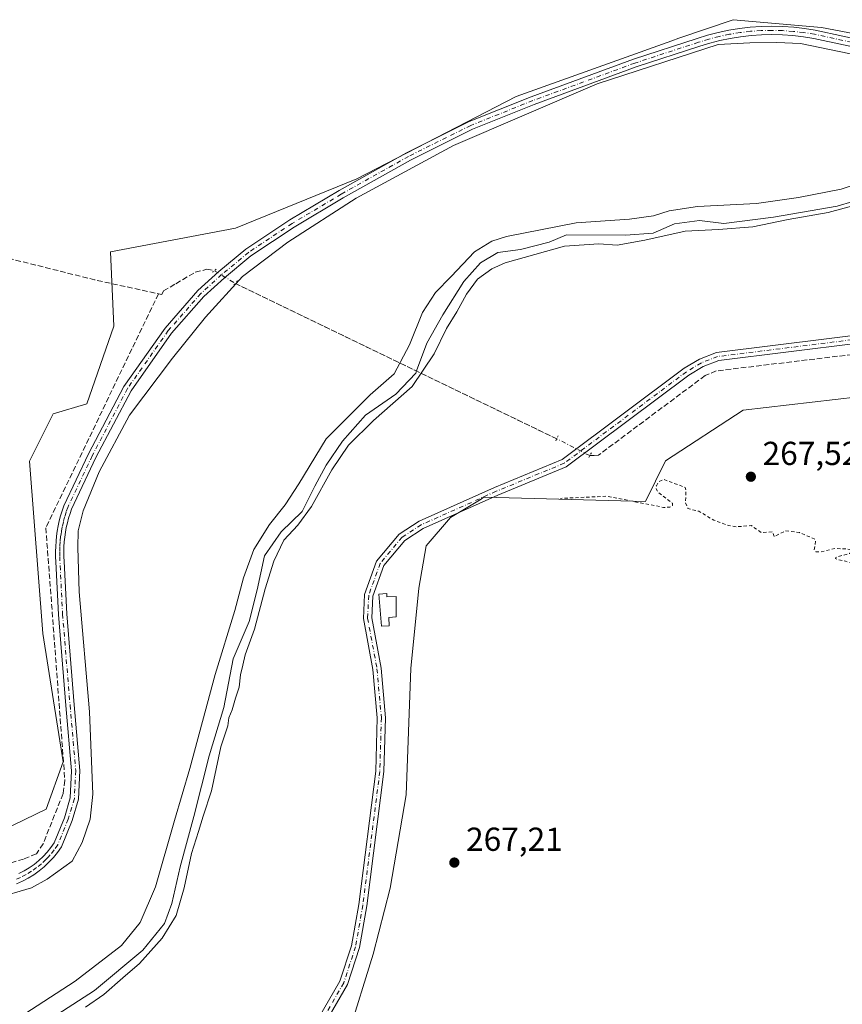
# Model space of a CAD drawing. Units: metres. Extents: x 618738 to 622242, y 4666977 to 4669349.
# Drawn here: x 619205 to 619453, y 4668104 to 4668400 of the extents above; entities that cross this region are included whole.
import ezdxf

# ---------------------------------------------------------------- set-up
doc = ezdxf.new("R2010")
doc.units = ezdxf.units.M
doc.header["$MEASUREMENT"] = 0
for name, pattern in [('DGN Style 2', [1.6480167562047852, 0.988810053722871, -0.6592067024819142]), ('DGN Style 3', [2.307223458686699, 1.648016756204785, -0.6592067024819142]), ('DGN Style 4', [2.6384748266838614, 1.318413404963828, -0.6592067024819142, 0.001648016756204785, -0.6592067024819142]), ('DGN Style 5', [1.1536117293433497, 0.4944050268614355, -0.6592067024819142])]:
    doc.linetypes.add(name, pattern=pattern)
for name, color, linetype, lineweight in [('Corriente artificial lineal', 4, 'DGN Style 3', 13), ('Corriente artificial lineal oculto', 135, 'DGN Style 4', 13), ('Corriente natural lineal', 142, 'Continuous', 13), ('Cultivos herbáceos CxS', 92, 'Continuous', 0), ('Curva de nivel auxiliar', 30, 'DGN Style 2', 0), ('Curva de nivel normal', 30, 'Continuous', 0), ('Edificación ligera Cxs', 1, 'Continuous', 0), ('Espacio natural protegido', 121, 'Continuous', 13), ('Espacio natural protegido CxS', 121, 'Continuous', 0), ('Matorral CxS', 135, 'Continuous', 0), ('Núcleo urbano CxS', 7, 'Continuous', 0), ('Pista no pavimentada Cxs', 111, 'Continuous', 0), ('Pista no pavimentada eje', 91, 'DGN Style 4', 0), ('Puente lineal', 2, 'DGN Style 5', 0), ('Punto de cota en terreno', 7, 'Continuous', 0), ('Rótulo de punto de cota en terreno', 7, 'Continuous', 0)]:
    doc.layers.add(name, color=color, linetype=linetype, lineweight=lineweight)
doc.styles.add('Style-Arial', font='txt')

# ---------------------------------------------------------------- blocks, each defined once
blk = doc.blocks.new('*U10')
at = {"layer": 'Cultivos herbáceos CxS', "color": 92, "linetype": 'Continuous', "lineweight": 0}
blk.add_polyline3d([(619486.2216999996, 4668390.367699999, 268.3497000000062), (619446.6151000002, 4668397.974099999, 268.2801999999938), (619420.0032000003, 4668400.288699999, 268.2173999999941), (619403.6630999995, 4668394.672300001, 268.3475000000035), (619401.4901999999, 4668393.925100001, 268.3693000000058), (619354.6292000003, 4668377.1483, 268.0843000000023), (619306.6111000003, 4668352.272100001, 268.0669999999955), (619270.0278000003, 4668337.4387, 267.631899999993), (619232.3848000001, 4668330.314300001, 267.8086999999941), (619233.4022000004, 4668307.919299999, 267.1996999999974), (619225.2631000001, 4668284.507099999, 267.2654999999941), (619215.0888, 4668281.4531, 267.1803000000073), (619207.9671999998, 4668267.203700001, 267.202099999995), (619212.0361000003, 4668215.2897, 267.3776999999973), (619218.1392000001, 4668176.608700001, 267.8147999999928), (619213.0521, 4668162.358300001, 267.2780000000057), (619183.5482000001, 4668148.1077, 267.2494000000006), (619166.2531000003, 4668149.125700001, 267.2394000000059), (619079.7747, 4668079.9091, 266.6273999999976)], dxfattribs=at)
blk = doc.blocks.new('5PATER')
at = {"layer": 'Núcleo urbano CxS', "linetype": 'Continuous', "lineweight": 0}
h = blk.add_hatch(color=51, dxfattribs=at)
edge = h.paths.add_edge_path()
edge.add_ellipse((0, 0), major_axis=(-0.1095731443231308, -0.1110710700762829), ratio=0.9994222409660322, start_angle=0, end_angle=360)

msp = doc.modelspace()

# ---------------------------------------------------------------- linework, layer by layer
at = {"layer": 'Corriente artificial lineal', "color": 4, "linetype": 'DGN Style 3', "lineweight": 13, "extrusion": (-0.1453576489212517, -0.6000952962171399, 0.786610951715109), "elevation": -2891235.682991238, "flags": 128}
msp.add_lwpolyline([(-497248.8478385505, 3683782.030812779), (-497175.8731865525, 3683781.270102121), (-497156.1580752767, 3683781.82950059)], dxfattribs=at)
at = {"layer": 'Corriente artificial lineal', "color": 4, "linetype": 'DGN Style 3', "lineweight": 13, "extrusion": (0.4354749034681221, 0.9001928665863524, 0.003796234512684035), "elevation": 4472066.67210633, "flags": 128}
msp.add_lwpolyline([(1475377.172067477, -16708.28293895279), (1475424.062784859, -16711.30346071784), (1475484.713905254, -16707.43173281923)], dxfattribs=at)
at = {"layer": 'Corriente artificial lineal', "color": 4, "linetype": 'DGN Style 3', "lineweight": 13}
for points in [[(619246.8646999998, 4668317.6665, 269.5847000000067), (619247.9046999998, 4668317.439099999, 269.6242999999959), (619248.4011000004, 4668318.521199999, 269.4446999999927), (619252.1316999998, 4668320.7172, 269.0668000000005), (619257.9600999998, 4668324.170100001, 268.9799999999959), (619261.4501, 4668325.0601, 268.9036000000052), (619263.7085999995, 4668324.6204, 269.1554999999935)], [(619246.8646999998, 4668317.6665, 269.5847000000067), (619212.9301000005, 4668247.1501, 267.5446999999986), (619218.6601, 4668171.030099999, 267.8316999999952), (619218.1201, 4668167.0101, 267.7483999999968), (619212.1501000002, 4668151.920100001, 267.732799999998), (619210.0800999999, 4668148.840100001, 267.7715999999928), (619206.2200999996, 4668147.290100001, 267.6695000000037), (619168.9901000002, 4668136.120100001, 267.6215999999986), (619103.4001000002, 4668087.6801, 267.8623999999982), (619083.4101, 4668072.5801, 267.5075999999972), (619075.9600999998, 4668065.950099999, 267.3239000000031), (619064.3201000001, 4668051.0601, 267.1696999999986), (619038.9501, 4667962.970100001, 267.0668000000005), (619029.3369000005, 4667935.4726, 268.3214000000008)], [(619773.4539000001, 4668166.998000001, 268.113400000002), (619778.2100999998, 4668171.8101, 268.1953000000067), (619824.7600999996, 4668217.5601, 268.7345999999961), (619827.3371000001, 4668220.2009, 268.5295999999944), (619707.5000999998, 4668251.690099999, 268.4734999999928), (619584.9801000003, 4668284.300100001, 268.4198999999935), (619504.1300999997, 4668305.200099999, 269.0458999999973), (619414.9001000002, 4668294.420100001, 269.145199999999), (619411.5500999996, 4668293.0101, 269.1269000000029), (619379.4700999996, 4668269.050100001, 269.4986999999965), (619378.1801000005, 4668268.950099999, 269.6257999999943), (619376.8359000003, 4668268.877900001, 269.6891000000033)]]:
    msp.add_polyline3d(points, dxfattribs=at)
at = {"layer": 'Corriente artificial lineal oculto', "color": 135, "linetype": 'DGN Style 4', "lineweight": 13, "extrusion": (-0.06322521279099283, 0.03810595262419585, 0.9972715321526712), "elevation": 139006.2981872275, "flags": 128}
msp.add_lwpolyline([(-4317943.141994136, -1874242.952830985), (-4317943.141994136, -1874235.542982116)], dxfattribs=at)
at = {"layer": 'Corriente artificial lineal oculto', "color": 135, "linetype": 'DGN Style 4', "lineweight": 13, "extrusion": (-0.06635597496994412, 0.03387491190955867, 0.9972208255591676), "elevation": 117306.7827759995, "flags": 128}
msp.add_lwpolyline([(-4439432.128496742, -1566538.71613091), (-4439432.128496742, -1566549.961388538)], dxfattribs=at)
at = {"layer": 'Corriente natural lineal', "color": 142, "linetype": 'Continuous', "lineweight": 13}
msp.add_polyline3d([(619465.4700999996, 4668348.3101, 265.3176999999997), (619451.3501000004, 4668344.110099999, 265.5117999999929), (619432.1501000002, 4668340.790100001, 265.5038000000059), (619417.2401000002, 4668338.8301, 265.3522999999986), (619409.8501000004, 4668339.7301, 265.5041000000056), (619402.3901000004, 4668338.7501, 265.4373999999953), (619395.9101, 4668335.970100001, 265.1711000000068), (619387.5900999998, 4668335.340100001, 265.2002999999968), (619369.8000999996, 4668335.460100001, 265.5907000000007), (619364.5301000001, 4668333.190099999, 265.0994999999967), (619355.9101, 4668331.0701, 265.1349000000046), (619349.0701000001, 4668330.140100001, 265.2618999999977), (619343.8701, 4668327.030099999, 265.131899999993), (619338.8501000004, 4668321.420100001, 265.3130999999994), (619332.5000999998, 4668311.3201, 264.8374999999942), (619327.7001, 4668302.800100001, 264.9358000000066), (619324.6420999998, 4668294.4069, 265.8307999999961), (619324.4101, 4668293.770099999, 265.8904000000039), (619318.4001000002, 4668287.460100001, 265.1554999999935), (619309.2600999996, 4668281.130100001, 265.4983000000066), (619302.3201000001, 4668273.280099999, 265.2773000000016), (619297.4200999998, 4668266.0101, 265.2589000000008), (619293.9301000005, 4668259.6801, 265.3702999999951), (619290.1101000002, 4668252.0701, 265.3702999999951), (619283.8701, 4668245.960100001, 265.5295000000042), (619278.7701000003, 4668238.670100001, 265.3365999999951), (619276.6101000002, 4668228.470100001, 264.9342000000034), (619274.2001, 4668218.880100001, 265.1065999999992), (619269.4001000002, 4668207.640100001, 265.1141000000061), (619266.5201000003, 4668192.9901, 264.9070999999968), (619262.1801000005, 4668178.440099999, 265.0237999999954), (619257.4901000002, 4668160.100099999, 265.0672999999952), (619253.4101, 4668144.940099999, 264.8925000000018), (619250.8901000004, 4668133.870100001, 264.8625000000029), (619248.6300999997, 4668127.840100001, 264.9070000000065), (619242.1201, 4668119.8201, 264.920299999998), (619227.5601000005, 4668107.640100001, 264.8301999999967), (619206.6101000002, 4668094.140100001, 264.934699999998)], dxfattribs=at)
at = {"layer": 'Cultivos herbáceos CxS', "color": 92, "linetype": 'Continuous', "lineweight": 0}
for points in [[(619486.2216999996, 4668390.367699999, 268.3497000000062), (619446.6151000002, 4668397.974099999, 268.2801999999938), (619420.0032000003, 4668400.288699999, 268.2173999999941), (619403.6630999995, 4668394.672300001, 268.3475000000035), (619401.4901999999, 4668393.925100001, 268.3693000000058), (619354.6292000003, 4668377.1483, 268.0843000000023), (619306.6111000003, 4668352.272100001, 268.0669999999955), (619270.0278000003, 4668337.4387, 267.631899999993), (619232.3848000001, 4668330.314300001, 267.8086999999941), (619233.4022000004, 4668307.919299999, 267.1996999999974), (619225.2631000001, 4668284.507099999, 267.2654999999941), (619215.0888, 4668281.4531, 267.1803000000073), (619207.9671999998, 4668267.203700001, 267.202099999995), (619212.0361000003, 4668215.2897, 267.3776999999973), (619218.1392000001, 4668176.608700001, 267.8147999999928), (619213.0521, 4668162.358300001, 267.2780000000057), (619183.5482000001, 4668148.1077, 267.2494000000006), (619166.2531000003, 4668149.125700001, 267.2394000000059), (619079.7747, 4668079.9091, 266.6273999999976)], [(619514.0724999999, 4668311.0395, 269.1454999999987), (619460.7141000004, 4668300.9047, 269.3629999999976), (619455.6268999996, 4668293.7797, 268.6051000000007), (619457.6618999997, 4668286.653899999, 267.6530999999959), (619423.0708999997, 4668282.582699999, 267.6843999999983), (619399.6715000002, 4668267.313899999, 267.6374999999971), (619393.5670999996, 4668255.099099999, 267.7593999999954), (619345.1039000005, 4668256.3413, 268.9324999999953), (619344.7599, 4668256.350099999, 268.959400000007), (619344.6457000002, 4668256.281300001, 268.9636000000028), (619344.0608999999, 4668255.7741, 268.9694000000018), (619339.5431000004, 4668253.0507, 268.9992000000057), (619334.8437000001, 4668250.217700001, 269.1977999999945), (619327.4760999996, 4668241.736099999, 268.2874000000011), (619325.3234999999, 4668228.9661, 267.7265999999945), (619322.8885000005, 4668204.7523, 267.6713000000018), (619321.5137, 4668166.596700001, 267.7912999999971), (619316.6520999996, 4668138.4987, 267.9578000000038), (619311.5401, 4668118.650699999, 267.9309999999969), (619304.0225000001, 4668094.283299999, 267.5535999999993), (619293.7515000004, 4668076.8203, 267.4633999999933), (619284.2670999998, 4668066.673699999, 267.7559999999939), (619274.0563000003, 4668059.9312, 267.9107999999979)], [(619304.0225000001, 4668094.283299999, 267.5535999999993), (619311.5401, 4668118.650699999, 267.9309999999969), (619316.6520999996, 4668138.4987, 267.9578000000038), (619321.5137, 4668166.596700001, 267.7912999999971), (619322.8885000005, 4668204.7523, 267.6713000000018), (619325.3234999999, 4668228.9661, 267.7265999999945), (619327.4760999996, 4668241.736099999, 268.2874000000011), (619334.8437000001, 4668250.217700001, 269.1977999999945), (619339.5431000004, 4668253.0507, 268.9992000000057), (619344.0608999999, 4668255.7741, 268.9694000000018), (619344.6457000002, 4668256.281300001, 268.9636000000028), (619344.7599, 4668256.350099999, 268.959400000007), (619345.1039000005, 4668256.3413, 268.9324999999953), (619393.5670999996, 4668255.099099999, 267.7593999999954), (619399.6715000002, 4668267.313899999, 267.6374999999971), (619423.0708999997, 4668282.582699999, 267.6843999999983), (619457.6618999997, 4668286.653899999, 267.6530999999959), (619455.6268999996, 4668293.7797, 268.6051000000007), (619460.7141000004, 4668300.9047, 269.3629999999976), (619514.0724999999, 4668311.0395, 269.1454999999987), (619822.4512999998, 4668224.4681, 268.3111000000063), (619810.5450999998, 4668209.916099999, 267.9753999999957), (619839.6971000005, 4667989.6569, 269.8003999999929)]]:
    msp.add_polyline3d(points, dxfattribs=at)
at = {"layer": 'Curva de nivel auxiliar', "color": 30, "linetype": 'DGN Style 2', "lineweight": 0, "elevation": 267.5, "flags": 128}
msp.add_lwpolyline([(619859.9100000003, 4667760.340100001), (619856.7199999997, 4667761.850099999), (619855.9100000003, 4667763.020099999), (619855.4900000002, 4667765.520099999), (619851.8899999997, 4667765.170100001), (619850.1100000005, 4667765.5701), (619835.5, 4667773.290100001), (619827.6100000005, 4667779.5001), (619819.79, 4667783.380100001), (619813.9800000006, 4667786.850099999), (619805.4699999997, 4667793.550100001), (619798.5700000003, 4667797.360099999), (619786, 4667806.270099999), (619780.2199999997, 4667808.610099999), (619776.4600000001, 4667811.520099999), (619773.8499999996, 4667814.0001), (619770.0700000003, 4667815.7301), (619762.8200000003, 4667820.590100001), (619759.2100000001, 4667822.100099999), (619754.0099999999, 4667825.0601), (619747.5800000001, 4667829.640100001), (619744.4900000002, 4667832.2601), (619736.8099999996, 4667836.6801), (619730.0999999996, 4667842.130100001), (619725.3600000005, 4667844.170100001), (619719.9600000001, 4667847.600099999), (619715.7800000003, 4667850.7501), (619708.6600000003, 4667854.340100001), (619705.5999999996, 4667856.670100001), (619700.54, 4667859.890100001), (619695.4800000006, 4667861.6801), (619693.6699999999, 4667861.9001), (619692.1500000004, 4667861.670100001), (619685.2999999998, 4667858.370100001), (619683.9900000002, 4667857.100099999), (619681.7999999998, 4667854.0101), (619680.3899999997, 4667852.960100001), (619678.3899999997, 4667852.1601), (619677.1399999997, 4667852.460100001), (619677.4299999997, 4667853.590100001), (619678.4199999999, 4667855.100099999), (619688.6900000004, 4667868.0801), (619690.4699999997, 4667870.840100001), (619690.8300000001, 4667871.9901), (619690.79, 4667873.670100001), (619689.04, 4667876.420100001), (619688.5800000001, 4667877.880100001), (619689.0800000001, 4667880.0601), (619690.54, 4667882.8101), (619693.5999999996, 4667886.4101), (619707.9699999997, 4667900.460100001), (619721.29, 4667915.140100001), (619724.0999999996, 4667919.030099999), (619725.3300000001, 4667921.350099999), (619725.6500000004, 4667923.120100001), (619725.8099999996, 4667928.960100001), (619723.7000000002, 4667938.7301), (619723.6299999999, 4667942.850099999), (619722.6299999999, 4667950.5101), (619721.8200000003, 4667954.100099999), (619721.6100000005, 4667958.140100001), (619719.7699999996, 4667963.0801), (619719.75, 4667966.270099999), (619718.0199999996, 4667975.520099999), (619717.6799999997, 4667981.270099999), (619715.5300000003, 4667990.270099999), (619714.54, 4668005.6501), (619711.0099999999, 4668025.460100001), (619711.3700000001, 4668032.270099999), (619711.0899999999, 4668036.3201), (619710.4400000004, 4668039.460100001), (619708.5499999998, 4668043.5801), (619707.9699999997, 4668045.9801), (619707.7199999997, 4668048.530099999), (619708.0099999999, 4668055.6601), (619707.0999999996, 4668060.0701), (619705.0499999998, 4668066.520099999), (619704.9299999997, 4668075.350099999), (619702.9299999997, 4668081.1801), (619701.2999999998, 4668084.020099999), (619699.6799999997, 4668085.6801), (619698.3899999997, 4668086.0001), (619697.4000000004, 4668085.840100001), (619695.7999999998, 4668085.0801), (619693.7800000003, 4668083.5101), (619686.9000000004, 4668075.8101), (619679.0700000003, 4668068.4801), (619663.9199999999, 4668052.7601), (619637.5800000001, 4668027.2401), (619630.3200000003, 4668019.190099999), (619622.9100000003, 4668013.630100001), (619613.7000000002, 4668005.350099999), (619611.7999999998, 4668004.5601), (619610.7100000001, 4668005.1501), (619610.6500000004, 4668006.220100001), (619611.5999999996, 4668007.920100001), (619615.7199999997, 4668012.090100001), (619622.9100000003, 4668020.270099999), (619625.9600000001, 4668024.9301), (619629.3099999996, 4668027.420100001), (619634.1299999999, 4668031.770099999), (619639.4900000002, 4668035.710100001), (619653.6600000003, 4668049.670100001), (619666.2800000003, 4668061.720100001), (619674.9699999997, 4668071.130100001), (619676.1500000004, 4668073.3201), (619676.5499999998, 4668075.5601), (619676.3600000005, 4668076.610099999), (619674.8700000001, 4668079.800100001), (619675.5800000001, 4668080.110099999), (619678.6900000004, 4668079.780099999), (619680.3899999997, 4668080.040100001), (619683.25, 4668081.370100001), (619685.9600000001, 4668083.190099999), (619700.1100000005, 4668095.9001), (619709.5700000003, 4668106.1501), (619711.6100000005, 4668108.840100001), (619712.1200000001, 4668110.4001), (619711.9900000002, 4668111.8301), (619710.9600000001, 4668113.280099999), (619709.4500000002, 4668114.550100001), (619706.5499999998, 4668116.280099999), (619693.1699999999, 4668121.4001), (619692.6200000001, 4668121.8101), (619692.7400000002, 4668122.450099999), (619693.8399999999, 4668122.790100001), (619694.8600000005, 4668122.710100001), (619697.9800000006, 4668121.590100001), (619701.5, 4668120.870100001), (619704.0899999999, 4668119.7501), (619710.6600000003, 4668118.6801), (619716.1500000004, 4668116.4901), (619717.2999999998, 4668116.370100001), (619718.4199999999, 4668116.6601), (619721, 4668118.530099999), (619729.4699999997, 4668126.4801), (619745.4299999997, 4668142.9901), (619746.8099999996, 4668144.9101), (619747.3200000003, 4668146.280099999), (619747.2300000006, 4668147.670100001), (619746.2599999999, 4668148.8101), (619744.7599999999, 4668149.670100001), (619739.7199999997, 4668151.290100001), (619735.9100000003, 4668153.090100001), (619721.9100000003, 4668156.9901), (619711.1699999999, 4668161.100099999), (619700.79, 4668163.0701), (619684.4000000004, 4668168.1501), (619674.7300000006, 4668170.600099999), (619668.2400000002, 4668172.800100001), (619655.4500000002, 4668176.0701), (619650.3300000001, 4668178.050100001), (619638.5300000003, 4668181.790100001), (619632, 4668184.590100001), (619624.7400000002, 4668186.4301), (619620.0199999996, 4668187.140100001), (619613.4500000002, 4668188.7301), (619599.9699999997, 4668193.450099999), (619596.3499999996, 4668195.600099999), (619595.7400000002, 4668196.4001), (619595.3499999996, 4668197.720100001), (619594.6600000003, 4668198.210100001), (619593.3200000003, 4668198.270099999), (619589.4500000002, 4668197.4801), (619587.4600000001, 4668197.7501), (619586.4299999997, 4668198.620100001), (619585.5700000003, 4668202.090100001), (619584.8300000001, 4668202.800100001), (619583.2300000006, 4668203.5001), (619577.1100000005, 4668204.170100001), (619576.2699999996, 4668203.770099999), (619574.8899999997, 4668202.050100001), (619572.9600000001, 4668201.6601), (619566.1500000004, 4668203.050100001), (619557.0899999999, 4668205.9301), (619553.3899999997, 4668206.640100001), (619552.7100000001, 4668207.210100001), (619552.4800000006, 4668207.880100001), (619553.0199999996, 4668208.630100001), (619555.0899999999, 4668209.940099999), (619555.1200000001, 4668210.300100001), (619554.7199999997, 4668210.530099999), (619553.0099999999, 4668210.590100001), (619549.8799999999, 4668210.030099999), (619547.3200000003, 4668211.1801), (619544.0899999999, 4668210.720100001), (619540.9699999997, 4668211.130100001), (619537.75, 4668212.1601), (619532.9900000002, 4668212.920100001), (619529.8099999996, 4668214.3101), (619520.1299999999, 4668217.270099999), (619510.8700000001, 4668221.700099999), (619510.3200000003, 4668222.440099999), (619509.9199999999, 4668224.550100001), (619508.6799999997, 4668225.640100001), (619507.3799999999, 4668225.5101), (619503.8200000003, 4668223.530099999), (619500.7999999998, 4668223.300100001), (619497.7999999998, 4668224.5101), (619491.5099999999, 4668225.770099999), (619488.9000000004, 4668227.720100001), (619488.1399999997, 4668229.720100001), (619487.4000000004, 4668230.440099999), (619480.8200000003, 4668231.630100001), (619476.8700000001, 4668233.770099999), (619474.4000000004, 4668233.890100001), (619470.3200000003, 4668232.5701), (619469.1200000001, 4668233.7501), (619464.4199999999, 4668233.7501), (619461.9900000002, 4668234.640100001), (619458.5700000003, 4668235.220100001), (619453.9100000003, 4668237.0701), (619451.3499999996, 4668237.5601), (619450.8799999999, 4668237.850099999), (619450.9699999997, 4668238.2301), (619455.0999999996, 4668239.4101), (619455.7800000003, 4668239.950099999), (619455.6799999997, 4668240.4801), (619454.2699999996, 4668240.790100001), (619450.6100000005, 4668240.860099999), (619446.4000000004, 4668239.9001), (619444.9699999997, 4668239.920100001), (619444.4500000002, 4668240.4801), (619444.8700000001, 4668243.0801), (619444.6299999999, 4668243.720100001), (619439.9800000006, 4668245.690099999), (619435.7699999996, 4668246.2301), (619432.3600000005, 4668244.460100001), (619431.9299999997, 4668245.890100001), (619428.4500000002, 4668245.720100001), (619425.5, 4668247.800100001), (619421.04, 4668247.440099999), (619418.5199999996, 4668247.860099999), (619414.1799999997, 4668249.4301), (619409.6799999997, 4668252.120100001), (619406.3799999999, 4668252.960100001), (619405.6500000004, 4668254.6801), (619405.7999999998, 4668258.590100001), (619405.5800000001, 4668259.3301), (619399.0700000003, 4668261.700099999), (619397.5199999996, 4668260.9901), (619396.8700000001, 4668259.7601), (619396.7699999996, 4668258.890100001), (619397.4000000004, 4668257.8301), (619401.75, 4668254.530099999), (619401.7100000001, 4668253.840100001), (619400.9100000003, 4668253.340100001), (619399.0700000003, 4668253.290100001), (619382.0700000003, 4668256.640100001), (619368.0199999996, 4668256.0101)], dxfattribs=at)
at = {"layer": 'Curva de nivel normal', "color": 30, "linetype": 'Continuous', "lineweight": 0, "elevation": 265, "flags": 128}
for points in [[(619465.04, 4668353.390100001), (619452.5199999996, 4668349.210100001), (619439.7400000002, 4668346.7301), (619427, 4668344.870100001), (619409.3099999996, 4668343.9901), (619400.7400000002, 4668342.6801), (619396.0499999998, 4668341.190099999), (619388.7699999996, 4668340.1801), (619372.7199999997, 4668339.020099999), (619351.7000000002, 4668334.890100001), (619347.3499999996, 4668333.5601), (619342.04, 4668330.360099999), (619335.04, 4668322.870100001), (619330.3700000001, 4668318.100099999), (619326.4000000004, 4668312.0001), (619322.5, 4668302.2401), (619317.8700000001, 4668293.550100001), (619310.6799999997, 4668287.2401), (619297.4199999999, 4668273.9101), (619289.1600000003, 4668260.420100001), (619285.0700000003, 4668254.0101), (619280.3200000003, 4668248.100099999), (619275.5999999996, 4668240.590100001), (619272.5300000003, 4668232.0601), (619269.9199999999, 4668222.2501), (619263.9000000004, 4668202.920100001), (619256.3300000001, 4668174.5801), (619251.6799999997, 4668158.880100001), (619245.9500000002, 4668138.9101), (619241.2999999998, 4668128.1601), (619235.7599999999, 4668121.2301), (619221.8099999996, 4668110.530099999), (619189.6500000004, 4668089.7301)], [(619224.8899999997, 4668102.690099999), (619230.3799999999, 4668106.450099999), (619236.1699999999, 4668111.470100001), (619241.1200000001, 4668115.850099999), (619248.0199999996, 4668123.4001), (619252.1699999999, 4668130.290100001), (619254.6399999997, 4668138.600099999), (619256.8099999996, 4668148.920100001), (619258.9699999997, 4668155.590100001), (619260.3499999996, 4668160.2501), (619262.8499999996, 4668167.8101), (619265.6600000003, 4668181.130100001), (619267.7599999999, 4668187.4001), (619268.0999999996, 4668189.9001), (619269.0999999996, 4668192.2501), (619270.0999999996, 4668195.7501), (619271.1500000004, 4668199.100099999), (619271.5899999999, 4668202.790100001), (619272.29, 4668205.780099999), (619273.0199999996, 4668208.880100001), (619275.8300000001, 4668216.5701), (619279.0499999998, 4668228.700099999), (619281.6500000004, 4668237.040100001), (619284.6799999997, 4668243.380100001), (619288.8099999996, 4668247.9001), (619293.0099999999, 4668253.590100001), (619299.0999999996, 4668264.5801), (619304.1200000001, 4668272.050100001), (619311.6600000003, 4668279.4801), (619323.3399999999, 4668289.720100001), (619329.9699999997, 4668299.5801), (619333.6500000004, 4668307.2401), (619336.7100000001, 4668312.2401), (619339.6299999999, 4668317.5801), (619343.0099999999, 4668322.040100001), (619347.2999999998, 4668325.190099999), (619351.2800000003, 4668326.9801), (619369.2300000006, 4668332.050100001), (619379.5800000001, 4668332.720100001), (619385.04, 4668332.300100001), (619393.3700000001, 4668333.8101), (619405.54, 4668336.5701), (619415.6399999997, 4668337.0701), (619425.9500000002, 4668337.880100001), (619436.6200000001, 4668340.0601), (619448.6299999999, 4668342.200099999), (619462.04, 4668345.780099999)]]:
    msp.add_lwpolyline(points, dxfattribs=at)
at = {"layer": 'Edificación ligera Cxs', "color": 1, "linetype": 'Continuous', "lineweight": 0, "elevation": 269.7602999999945, "flags": 128}
msp.add_lwpolyline([(619315.6201, 4668227.3301), (619315.6901000004, 4668226.300100001), (619318.5100999996, 4668226.440099999), (619318.4600999998, 4668220.2601), (619316.2600999996, 4668220.100099999), (619316.3501000004, 4668217.620100001), (619314.0500999996, 4668217.440099999), (619313.2301000003, 4668227.1601)], close=True, dxfattribs=at)
at = {"layer": 'Edificación ligera Cxs', "color": 1, "linetype": 'Continuous', "lineweight": 0}
msp.add_polyline3d([(619315.6201, 4668227.3301, 269.2170999999944), (619315.6901000004, 4668226.300100001, 269.0859000000055), (619318.5100999996, 4668226.440099999, 268.9712), (619318.4600999998, 4668220.2601, 268.9233999999997), (619316.2600999996, 4668220.100099999, 269.1257999999943), (619316.3501000004, 4668217.620100001, 269.7602999999945), (619314.0500999996, 4668217.440099999, 269.3080000000046), (619313.2301000003, 4668227.1601, 268.9581999999937), (619315.6201, 4668227.3301, 269.2170999999944)], dxfattribs=at)
at = {"layer": 'Espacio natural protegido', "color": 121, "linetype": 'Continuous', "lineweight": 13, "flags": 128}
msp.add_lwpolyline([(619197.5960000008, 4668135.426000004), (619208.632000001, 4668138.632999999), (619213.3090000006, 4668141.242000001), (619220.8770000013, 4668146.688000001), (619223.8570000008, 4668152.323), (619226.3080000017, 4668159.349999999), (619227.0980000006, 4668166.861999999), (619226.124000001, 4668191.640000001), (619222.9589999998, 4668227.829000002), (619222.5230000013, 4668241.172000002), (619222.7090000017, 4668246.260000002), (619224.1560000017, 4668252.255000004), (619228.963000001, 4668264.019999998), (619238.1570000015, 4668281.059000002), (619251.0400000014, 4668298.276000001), (619261.0610000005, 4668310.622000001), (619272.230000001, 4668322.857999999), (619285.8430000017, 4668333.221), (619306.4220000022, 4668346.478999999), (619335.7520000023, 4668362.404000001), (619379.0570000006, 4668380.941000002), (619415.4480000003, 4668392.769999999), (619424.9919999997, 4668393.286000002), (619433.1410000004, 4668393.401999999), (619440.277, 4668393.120999998), (619455.3470000018, 4668390.027)], dxfattribs=at)
at = {"layer": 'Espacio natural protegido CxS', "color": 121, "linetype": 'Continuous', "lineweight": 0, "flags": 128}
msp.add_lwpolyline([(619197.5960000004, 4668135.426000002), (619208.6320000003, 4668138.632999999), (619213.309, 4668141.242000001), (619220.8770000008, 4668146.688), (619223.8570000002, 4668152.323000001), (619226.3080000011, 4668159.350000001), (619227.098, 4668166.862000001), (619226.1240000004, 4668191.640000002), (619222.9589999992, 4668227.829000001), (619222.5230000007, 4668241.172000002), (619222.7089999989, 4668246.260000001), (619224.1560000011, 4668252.255000002), (619228.9630000005, 4668264.019999999), (619238.1569999988, 4668281.059000001), (619251.0400000009, 4668298.276000001), (619261.061, 4668310.622000001), (619272.2300000003, 4668322.857999999), (619285.8430000012, 4668333.221000001), (619306.4219999994, 4668346.479), (619335.7519999995, 4668362.404), (619379.057, 4668380.941000001), (619415.448, 4668392.77), (619424.9919999992, 4668393.286000002), (619433.1409999998, 4668393.402), (619440.2769999994, 4668393.120999999), (619455.346999999, 4668390.027000001)], dxfattribs=at)
at = {"layer": 'Matorral CxS', "color": 135, "linetype": 'Continuous', "lineweight": 0}
for points in [[(619079.7747, 4668079.9091, 266.6273999999976), (619166.2531000003, 4668149.125700001, 267.2394000000059), (619183.5482000001, 4668148.1077, 267.2494000000006), (619213.0521, 4668162.358300001, 267.2780000000057), (619218.1392000001, 4668176.608700001, 267.8147999999928), (619212.0361000003, 4668215.2897, 267.3776999999973), (619207.9671999998, 4668267.203700001, 267.202099999995), (619215.0888, 4668281.4531, 267.1803000000073), (619225.2631000001, 4668284.507099999, 267.2654999999941), (619233.4022000004, 4668307.919299999, 267.1996999999974), (619232.3848000001, 4668330.314300001, 267.8086999999941), (619270.0278000003, 4668337.4387, 267.631899999993), (619306.6111000003, 4668352.272100001, 268.0669999999955), (619354.6292000003, 4668377.1483, 268.0843000000023), (619401.4901999999, 4668393.925100001, 268.3693000000058), (619403.6630999995, 4668394.672300001, 268.3475000000035), (619420.0032000003, 4668400.288699999, 268.2173999999941), (619446.6151000002, 4668397.974099999, 268.2801999999938), (619486.2216999996, 4668390.367699999, 268.3497000000062)], [(619486.2216999996, 4668390.367699999, 268.3497000000062), (619446.6151000002, 4668397.974099999, 268.2801999999938), (619420.0032000003, 4668400.288699999, 268.2173999999941), (619403.6630999995, 4668394.672300001, 268.3475000000035), (619401.4901999999, 4668393.925100001, 268.3693000000058), (619354.6292000003, 4668377.1483, 268.0843000000023), (619306.6111000003, 4668352.272100001, 268.0669999999955), (619270.0278000003, 4668337.4387, 267.631899999993), (619232.3848000001, 4668330.314300001, 267.8086999999941), (619233.4022000004, 4668307.919299999, 267.1996999999974), (619225.2631000001, 4668284.507099999, 267.2654999999941), (619215.0888, 4668281.4531, 267.1803000000073), (619207.9671999998, 4668267.203700001, 267.202099999995), (619212.0361000003, 4668215.2897, 267.3776999999973), (619218.1392000001, 4668176.608700001, 267.8147999999928), (619213.0521, 4668162.358300001, 267.2780000000057), (619183.5482000001, 4668148.1077, 267.2494000000006), (619166.2531000003, 4668149.125700001, 267.2394000000059), (619079.7747, 4668079.9091, 266.6273999999976)], [(619514.0724999999, 4668311.0395, 269.1454999999987), (619460.7141000004, 4668300.9047, 269.3629999999976), (619455.6268999996, 4668293.7797, 268.6051000000007), (619457.6618999997, 4668286.653899999, 267.6530999999959), (619423.0708999997, 4668282.582699999, 267.6843999999983), (619399.6715000002, 4668267.313899999, 267.6374999999971), (619393.5670999996, 4668255.099099999, 267.7593999999954), (619345.1039000005, 4668256.3413, 268.9324999999953), (619344.7599, 4668256.350099999, 268.959400000007), (619344.6457000002, 4668256.281300001, 268.9636000000028), (619344.0608999999, 4668255.7741, 268.9694000000018), (619339.5431000004, 4668253.0507, 268.9992000000057), (619334.8437000001, 4668250.217700001, 269.1977999999945), (619327.4760999996, 4668241.736099999, 268.2874000000011), (619325.3234999999, 4668228.9661, 267.7265999999945), (619322.8885000005, 4668204.7523, 267.6713000000018), (619321.5137, 4668166.596700001, 267.7912999999971), (619316.6520999996, 4668138.4987, 267.9578000000038), (619311.5401, 4668118.650699999, 267.9309999999969), (619304.0225000001, 4668094.283299999, 267.5535999999993), (619293.7515000004, 4668076.8203, 267.4633999999933), (619284.2670999998, 4668066.673699999, 267.7559999999939), (619274.0563000003, 4668059.9312, 267.9107999999979)], [(619457.6618999997, 4668286.653899999, 267.6530999999959), (619423.0708999997, 4668282.582699999, 267.6843999999983), (619399.6715000002, 4668267.313899999, 267.6374999999971), (619393.5670999996, 4668255.099099999, 267.7593999999954), (619345.1039000005, 4668256.3413, 268.9324999999953), (619344.7599, 4668256.350099999, 268.959400000007), (619344.6457000002, 4668256.281300001, 268.9636000000028), (619344.0608999999, 4668255.7741, 268.9694000000018), (619339.5431000004, 4668253.0507, 268.9992000000057), (619334.8437000001, 4668250.217700001, 269.1977999999945), (619327.4760999996, 4668241.736099999, 268.2874000000011), (619325.3234999999, 4668228.9661, 267.7265999999945), (619322.8885000005, 4668204.7523, 267.6713000000018), (619321.5137, 4668166.596700001, 267.7912999999971), (619316.6520999996, 4668138.4987, 267.9578000000038), (619311.5401, 4668118.650699999, 267.9309999999969), (619304.0225000001, 4668094.283299999, 267.5535999999993)]]:
    msp.add_polyline3d(points, dxfattribs=at)
at = {"layer": 'Pista no pavimentada Cxs', "color": 111, "linetype": 'Continuous', "lineweight": 0}
for points in [[(619204.7901, 4668142.890100001, 268.3260000000009), (619206.3901000004, 4668143.720100001, 268.3724999999977), (619207.9200999998, 4668144.6501, 268.4486000000034), (619209.3800999997, 4668145.690099999, 268.4918000000035), (619210.7701000003, 4668146.8301, 268.4233999999997), (619212.0800999999, 4668148.0601, 268.3133999999991), (619213.3000999996, 4668149.380100001, 268.3972000000067), (619214.4301000005, 4668150.780099999, 268.4548999999971), (619215.4001000002, 4668152.170100001, 268.420499999993), (619218.5000999998, 4668159.7501, 268.3402999999962), (619220.2801000001, 4668165.7501, 268.4030000000057), (619220.6801000005, 4668173.920100001, 268.3628999999929), (619218.9901000002, 4668193.5801, 268.4502000000066), (619216.7200999996, 4668221.040100001, 268.414300000004), (619215.9401000004, 4668236.9001, 268.3496000000014), (619215.8601000002, 4668238.4301, 268.3413), (619215.8501000004, 4668239.9801, 268.3534999999974), (619215.8901000004, 4668241.530099999, 268.3717000000034), (619215.9901000002, 4668243.0801, 268.3683000000019), (619216.1501000002, 4668244.630100001, 268.3255999999965), (619216.3701, 4668246.170100001, 268.2936000000045), (619216.6501000002, 4668247.700099999, 268.2743000000046), (619216.9901000002, 4668249.220100001, 268.2722000000067), (619217.3800999997, 4668250.720100001, 268.2795000000042), (619217.8400999998, 4668252.210100001, 268.3380000000034), (619218.3601000002, 4668253.720100001, 268.3886000000057), (619225.8000999996, 4668269.420100001, 268.402700000006), (619236.4600999998, 4668289.7601, 268.3322000000044), (619248.8300999999, 4668307.3301, 268.5268999999971), (619258.7401000002, 4668318.630100001, 269.4269000000059), (619265.0800999999, 4668324.4001, 270.0090999999957), (619273.2301000003, 4668331.140100001, 268.7991000000038), (619286.4600999998, 4668339.920100001, 268.9701000000059), (619301.3101000005, 4668348.800100001, 269.2508999999991), (619321.6201, 4668360.1801, 268.7562000000034), (619340.4401000004, 4668369.5701, 268.4484999999986), (619359.1901000004, 4668377.0701, 268.4622999999993), (619389.9600999998, 4668388.390100001, 268.7344000000012), (619409.1801000005, 4668394.6601, 268.8745000000054), (619412.3000999996, 4668395.620100001, 268.8567999999942), (619415.4700999996, 4668396.440099999, 268.9755000000005), (619418.6801000005, 4668397.120100001, 268.9055999999982), (619421.9101, 4668397.6501, 268.7648000000045), (619425.1700999998, 4668398.030099999, 268.8147000000026), (619428.4401000004, 4668398.2501, 268.8559999999998), (619431.7100999998, 4668398.3301, 268.8291000000027), (619434.9901000002, 4668398.2501, 268.8469000000041), (619438.2600999996, 4668398.020099999, 268.8793000000005), (619441.5201000003, 4668397.640100001, 268.877999999997), (619444.7500999998, 4668397.120100001, 268.9431000000041), (619461.4200999998, 4668393.530099999, 269.465400000001)], [(619204.7901, 4668142.890100001, 268.3260000000009), (619206.3901000004, 4668143.720100001, 268.3724999999977), (619207.9200999998, 4668144.6501, 268.4486000000034), (619209.3800999997, 4668145.690099999, 268.4918000000035), (619210.7701000003, 4668146.8301, 268.4233999999997), (619212.0800999999, 4668148.0601, 268.3133999999991), (619213.3000999996, 4668149.380100001, 268.3972000000067), (619214.4301000005, 4668150.780099999, 268.4548999999971), (619215.4001000002, 4668152.170100001, 268.420499999993), (619218.5000999998, 4668159.7501, 268.3402999999962), (619220.2801000001, 4668165.7501, 268.4030000000057), (619220.6801000005, 4668173.920100001, 268.3628999999929), (619218.9901000002, 4668193.5801, 268.4502000000066), (619216.7200999996, 4668221.040100001, 268.414300000004), (619215.9401000004, 4668236.9001, 268.3496000000014), (619215.8601000002, 4668238.4301, 268.3413), (619215.8501000004, 4668239.9801, 268.3534999999974), (619215.8901000004, 4668241.530099999, 268.3717000000034), (619215.9901000002, 4668243.0801, 268.3683000000019), (619216.1501000002, 4668244.630100001, 268.3255999999965), (619216.3701, 4668246.170100001, 268.2936000000045), (619216.6501000002, 4668247.700099999, 268.2743000000046), (619216.9901000002, 4668249.220100001, 268.2722000000067), (619217.3800999997, 4668250.720100001, 268.2795000000042), (619217.8400999998, 4668252.210100001, 268.3380000000034), (619218.3601000002, 4668253.720100001, 268.3886000000057), (619225.8000999996, 4668269.420100001, 268.402700000006), (619236.4600999998, 4668289.7601, 268.3322000000044), (619248.8300999999, 4668307.3301, 268.5268999999971), (619258.7401000002, 4668318.630100001, 269.4269000000059), (619265.0800999999, 4668324.4001, 270.0090999999957), (619273.2301000003, 4668331.140100001, 268.7991000000038), (619286.4600999998, 4668339.920100001, 268.9701000000059), (619301.3101000005, 4668348.800100001, 269.2508999999991), (619321.6201, 4668360.1801, 268.7562000000034), (619340.4401000004, 4668369.5701, 268.4484999999986), (619359.1901000004, 4668377.0701, 268.4622999999993), (619389.9600999998, 4668388.390100001, 268.7344000000012), (619409.1801000005, 4668394.6601, 268.8745000000054), (619412.3000999996, 4668395.620100001, 268.8567999999942), (619415.4700999996, 4668396.440099999, 268.9755000000005), (619418.6801000005, 4668397.120100001, 268.9055999999982), (619421.9101, 4668397.6501, 268.7648000000045), (619425.1700999998, 4668398.030099999, 268.8147000000026), (619428.4401000004, 4668398.2501, 268.8559999999998), (619431.7100999998, 4668398.3301, 268.8291000000027), (619434.9901000002, 4668398.2501, 268.8469000000041), (619438.2600999996, 4668398.020099999, 268.8793000000005), (619441.5201000003, 4668397.640100001, 268.877999999997), (619444.7500999998, 4668397.120100001, 268.9431000000041), (619461.4200999998, 4668393.530099999, 269.465400000001)], [(619460.7801000001, 4668391.110099999, 270.7574000000022), (619444.2901, 4668394.6601, 270.1101999999955), (619441.1700999998, 4668395.170100001, 270.0442999999942), (619438.0301000001, 4668395.530099999, 269.9962999999989), (619434.8701, 4668395.7501, 270.0305999999982), (619431.7100999998, 4668395.8301, 270.1196999999956), (619428.5500999996, 4668395.7501, 270.2899999999936), (619425.4001000002, 4668395.540100001, 270.1716000000015), (619422.2600999996, 4668395.170100001, 269.8974000000017), (619419.1300999997, 4668394.6601, 269.9749000000011), (619416.0401, 4668394.0101, 269.8718999999983), (619412.9801000003, 4668393.210100001, 269.4566999999952), (619409.9401000004, 4668392.270099999, 269.4168000000063), (619390.7801000001, 4668386.030099999, 269.1771000000008), (619360.0900999998, 4668374.7301, 268.9352999999974), (619341.4700999996, 4668367.290100001, 268.8543999999966), (619322.7901, 4668357.970100001, 269.593399999998), (619302.5601000005, 4668346.630100001, 270.7762999999977), (619287.7901, 4668337.800100001, 270.0463000000018), (619274.7200999996, 4668329.130100001, 268.965400000001), (619266.7200999996, 4668322.5101, 269.8071000000054), (619260.5301000001, 4668316.880100001, 269.4973999999929), (619250.8000999996, 4668305.780099999, 268.8562999999995), (619238.6001000004, 4668288.460100001, 268.8086000000039), (619228.0401, 4668268.300100001, 268.8255999999965), (619220.6801000005, 4668252.770099999, 268.9974999999977), (619220.2200999996, 4668251.4301, 269.0791999999929), (619219.7901, 4668250.040100001, 269.1389999999956), (619219.4200999998, 4668248.630100001, 269.172900000005), (619219.1001000004, 4668247.200099999, 269.171199999997), (619218.8400999998, 4668245.770099999, 269.1192000000011), (619218.6300999997, 4668244.3201, 269.0847000000067), (619218.4801000003, 4668242.870100001, 269.0745000000024), (619218.3901000004, 4668241.420100001, 269.0111000000034), (619218.3501000004, 4668239.960100001, 268.9483999999939), (619218.3601000002, 4668238.5001, 268.9103000000032), (619218.4401000004, 4668237.020099999, 268.9098999999987), (619219.2100999998, 4668221.200099999, 269.4141999999993), (619221.4801000003, 4668193.790100001, 268.8512000000046), (619223.1901000004, 4668173.960100001, 268.797000000006), (619222.7600999996, 4668165.3301, 268.8696999999956), (619220.8701, 4668158.920100001, 268.9542999999976), (619217.6101000002, 4668150.970100001, 268.6867000000057), (619216.4301000005, 4668149.280099999, 268.758600000001), (619215.1901000004, 4668147.7401, 268.7243000000017), (619213.8501000004, 4668146.300100001, 268.7241000000067), (619212.4200999998, 4668144.950099999, 268.6784000000043), (619210.9001000002, 4668143.700099999, 268.7209000000003), (619209.3000999996, 4668142.5601, 268.6187000000064), (619207.6201, 4668141.540100001, 268.6499999999942), (619205.8701, 4668140.630100001, 268.7899000000034), (619204.0701000001, 4668139.840100001, 268.8546999999962)], [(619460.7801000001, 4668391.110099999, 270.7574000000022), (619444.2901, 4668394.6601, 270.1101999999955), (619441.1700999998, 4668395.170100001, 270.0442999999942), (619438.0301000001, 4668395.530099999, 269.9962999999989), (619434.8701, 4668395.7501, 270.0305999999982), (619431.7100999998, 4668395.8301, 270.1196999999956), (619428.5500999996, 4668395.7501, 270.2899999999936), (619425.4001000002, 4668395.540100001, 270.1716000000015), (619422.2600999996, 4668395.170100001, 269.8974000000017), (619419.1300999997, 4668394.6601, 269.9749000000011), (619416.0401, 4668394.0101, 269.8718999999983), (619412.9801000003, 4668393.210100001, 269.4566999999952), (619409.9401000004, 4668392.270099999, 269.4168000000063), (619390.7801000001, 4668386.030099999, 269.1771000000008), (619360.0900999998, 4668374.7301, 268.9352999999974), (619341.4700999996, 4668367.290100001, 268.8543999999966), (619322.7901, 4668357.970100001, 269.593399999998), (619302.5601000005, 4668346.630100001, 270.7762999999977), (619287.7901, 4668337.800100001, 270.0463000000018), (619274.7200999996, 4668329.130100001, 268.965400000001), (619266.7200999996, 4668322.5101, 269.8071000000054), (619260.5301000001, 4668316.880100001, 269.4973999999929), (619250.8000999996, 4668305.780099999, 268.8562999999995), (619238.6001000004, 4668288.460100001, 268.8086000000039), (619228.0401, 4668268.300100001, 268.8255999999965), (619220.6801000005, 4668252.770099999, 268.9974999999977), (619220.2200999996, 4668251.4301, 269.0791999999929), (619219.7901, 4668250.040100001, 269.1389999999956), (619219.4200999998, 4668248.630100001, 269.172900000005), (619219.1001000004, 4668247.200099999, 269.171199999997), (619218.8400999998, 4668245.770099999, 269.1192000000011), (619218.6300999997, 4668244.3201, 269.0847000000067), (619218.4801000003, 4668242.870100001, 269.0745000000024), (619218.3901000004, 4668241.420100001, 269.0111000000034), (619218.3501000004, 4668239.960100001, 268.9483999999939), (619218.3601000002, 4668238.5001, 268.9103000000032), (619218.4401000004, 4668237.020099999, 268.9098999999987), (619219.2100999998, 4668221.200099999, 269.4141999999993), (619221.4801000003, 4668193.790100001, 268.8512000000046), (619223.1901000004, 4668173.960100001, 268.797000000006), (619222.7600999996, 4668165.3301, 268.8696999999956), (619220.8701, 4668158.920100001, 268.9542999999976), (619217.6101000002, 4668150.970100001, 268.6867000000057), (619216.4301000005, 4668149.280099999, 268.758600000001), (619215.1901000004, 4668147.7401, 268.7243000000017), (619213.8501000004, 4668146.300100001, 268.7241000000067), (619212.4200999998, 4668144.950099999, 268.6784000000043), (619210.9001000002, 4668143.700099999, 268.7209000000003), (619209.3000999996, 4668142.5601, 268.6187000000064), (619207.6201, 4668141.540100001, 268.6499999999942), (619205.8701, 4668140.630100001, 268.7899000000034), (619204.0701000001, 4668139.840100001, 268.8546999999962)], [(619283.3400999998, 4668078.9801, 269.2185000000027), (619301.5201000003, 4668110.450099999, 268.8898000000045), (619305.0301000001, 4668121.1801, 268.8503000000055), (619307.2001, 4668133.5701, 268.6751999999979), (619312.3101000005, 4668173.8201, 268.8078999999998), (619312.7701000003, 4668189.8201, 268.8937000000006), (619311.4600999998, 4668204.440099999, 268.9425999999949), (619308.6201, 4668219.790100001, 269.1855999999971), (619308.9600999998, 4668226.9901, 269.2201999999961), (619312.5601000005, 4668237.050100001, 268.8234999999986), (619319.4301000005, 4668245.2401, 269.3396999999969), (619325.4301000005, 4668249.130100001, 269.3819999999978), (619348.1300999997, 4668259.290100001, 269.5678999999946), (619368.4901000002, 4668267.690099999, 269.4608000000007), (619405.2401000002, 4668295.220100001, 269.6097000000009), (619409.8901000004, 4668298.0101, 269.4863000000041), (619415.0401, 4668299.9901, 269.6218999999983), (619499.0601000005, 4668310.450099999, 270.0467999999965)], [(619283.3400999998, 4668078.9801, 269.2185000000027), (619301.5201000003, 4668110.450099999, 268.8898000000045), (619305.0301000001, 4668121.1801, 268.8503000000055), (619307.2001, 4668133.5701, 268.6751999999979), (619312.3101000005, 4668173.8201, 268.8078999999998), (619312.7701000003, 4668189.8201, 268.8937000000006), (619311.4600999998, 4668204.440099999, 268.9425999999949), (619308.6201, 4668219.790100001, 269.1855999999971), (619308.9600999998, 4668226.9901, 269.2201999999961), (619312.5601000005, 4668237.050100001, 268.8234999999986), (619319.4301000005, 4668245.2401, 269.3396999999969), (619325.4301000005, 4668249.130100001, 269.3819999999978), (619348.1300999997, 4668259.290100001, 269.5678999999946), (619368.4901000002, 4668267.690099999, 269.4608000000007), (619405.2401000002, 4668295.220100001, 269.6097000000009), (619409.8901000004, 4668298.0101, 269.4863000000041), (619415.0401, 4668299.9901, 269.6218999999983), (619499.0601000005, 4668310.450099999, 270.0467999999965)], [(619499.6501000002, 4668308.0101, 269.2765000000072), (619415.6501000002, 4668297.540100001, 269.1548000000039), (619410.9901000002, 4668295.7601, 269.2949999999983), (619406.6401000004, 4668293.140100001, 269.2814000000071), (619369.7401000002, 4668265.4901, 269.2140000000072), (619349.1201, 4668257.0001, 268.9887000000017), (619326.6300999997, 4668246.9301, 269.1196999999956), (619321.1001000004, 4668243.340100001, 269.0779000000039), (619314.7600999996, 4668235.790100001, 269.0780999999988), (619311.4401000004, 4668226.5001, 268.979800000001), (619311.1300999997, 4668219.970100001, 269.0090999999957), (619313.9401000004, 4668204.780099999, 268.7097000000067), (619315.2701000003, 4668189.9001, 268.8711999999941), (619314.8101000005, 4668173.630100001, 268.5685999999987), (619309.6700999998, 4668133.200099999, 268.5815000000002), (619307.4600999998, 4668120.5801, 268.4918000000035), (619303.8201000001, 4668109.4301, 268.6925999999949), (619285.3701, 4668077.4901, 268.656799999997)], [(619499.6501000002, 4668308.0101, 269.2765000000072), (619415.6501000002, 4668297.540100001, 269.1548000000039), (619410.9901000002, 4668295.7601, 269.2949999999983), (619406.6401000004, 4668293.140100001, 269.2814000000071), (619369.7401000002, 4668265.4901, 269.2140000000072), (619349.1201, 4668257.0001, 268.9887000000017), (619326.6300999997, 4668246.9301, 269.1196999999956), (619321.1001000004, 4668243.340100001, 269.0779000000039), (619314.7600999996, 4668235.790100001, 269.0780999999988), (619311.4401000004, 4668226.5001, 268.979800000001), (619311.1300999997, 4668219.970100001, 269.0090999999957), (619313.9401000004, 4668204.780099999, 268.7097000000067), (619315.2701000003, 4668189.9001, 268.8711999999941), (619314.8101000005, 4668173.630100001, 268.5685999999987), (619309.6700999998, 4668133.200099999, 268.5815000000002), (619307.4600999998, 4668120.5801, 268.4918000000035), (619303.8201000001, 4668109.4301, 268.6925999999949), (619285.3701, 4668077.4901, 268.656799999997)]]:
    msp.add_polyline3d(points, dxfattribs=at)
at = {"layer": 'Pista no pavimentada eje', "color": 91, "linetype": 'DGN Style 4', "lineweight": 0}
for points in [[(619461.1001000004, 4668392.3201, 269.8469999999944), (619444.5201000003, 4668395.890100001, 269.5252000000037), (619441.3450999996, 4668396.405099999, 269.4343999999983), (619438.1451000003, 4668396.7751, 269.3386000000028), (619434.9301000005, 4668397.0001, 269.2611000000034), (619431.7100999998, 4668397.0801, 269.2402000000002), (619428.4951, 4668397.0001, 269.343399999998), (619425.2851, 4668396.7851, 269.3512999999948), (619422.0850999998, 4668396.4101, 269.3016999999964), (619418.9051000001, 4668395.890100001, 269.4363000000012), (619415.7550999997, 4668395.225099999, 269.4092999999993), (619412.6401000004, 4668394.415100001, 269.1316999999981), (619409.5601000005, 4668393.465100001, 269.1008000000002), (619390.3701, 4668387.210100001, 268.9401999999973), (619359.6401000004, 4668375.9001, 268.6937000000034), (619340.9550999999, 4668368.4301, 268.6416999999929), (619322.2050999999, 4668359.075099999, 269.1414999999979), (619301.9351000005, 4668347.715100001, 269.8050999999978), (619287.1250999998, 4668338.860099999, 269.4723999999987), (619273.9751000004, 4668330.1351, 268.8801999999997), (619265.9001000002, 4668323.4551, 269.8684999999969), (619259.6350999996, 4668317.755100001, 269.3788000000059), (619249.8151000004, 4668306.5551, 268.6631999999955), (619237.5301000001, 4668289.110099999, 268.4777000000031), (619226.9200999998, 4668268.860099999, 268.5592999999935), (619219.5201000003, 4668253.245100001, 268.6782999999996), (619219.0301000001, 4668251.8201, 268.6877999999998), (619218.5850999998, 4668250.380100001, 268.679999999993), (619218.2050999999, 4668248.925100001, 268.642200000002), (619217.8750999998, 4668247.450099999, 268.5789999999979), (619217.6051000003, 4668245.970100001, 268.5035999999964), (619217.5000999998, 4668245.245100001, 268.4766999999993), (619217.3901000004, 4668244.475099999, 268.4888999999966), (619217.2351000002, 4668242.975099999, 268.5219999999972), (619217.1401000004, 4668241.475099999, 268.5191999999952), (619217.1001000004, 4668239.970100001, 268.5022000000026), (619217.1101000002, 4668238.465100001, 268.4910999999993), (619217.9650999998, 4668221.120100001, 268.7501000000047), (619220.2351000002, 4668193.6851, 268.6484000000055), (619221.9351000005, 4668173.940099999, 268.5178000000014), (619221.5201000003, 4668165.540100001, 268.6187999999966), (619219.6851000005, 4668159.335100001, 268.6407999999938), (619216.5050999997, 4668151.5701, 268.523199999996), (619215.4301000005, 4668150.030099999, 268.5859999999957), (619214.2451, 4668148.5601, 268.5393999999943), (619213.6350999996, 4668147.9001, 268.4752000000008), (619212.9650999998, 4668147.1801, 268.4263000000064), (619211.5950999996, 4668145.890100001, 268.5244999999995), (619210.1401000004, 4668144.6951, 268.5806000000011), (619208.6101000002, 4668143.6051, 268.5090999999957), (619207.0050999997, 4668142.630100001, 268.372199999998), (619205.3300999999, 4668141.7601, 268.5044999999955), (619203.6101000002, 4668141.005100001, 268.5951999999961)], [(619499.3551000003, 4668309.2301, 269.6536000000052), (619415.3450999996, 4668298.765100001, 269.3845000000001), (619410.4401000004, 4668296.8851, 269.3399999999965), (619405.9401000004, 4668294.1801, 269.4315999999963), (619369.1151000002, 4668266.590100001, 269.359500000006), (619348.6250999998, 4668258.145099999, 269.1938999999985), (619326.0301000001, 4668248.030099999, 269.2596999999951), (619320.2651000004, 4668244.290100001, 269.203800000003), (619313.6601, 4668236.420100001, 268.9199999999983), (619310.2001, 4668226.745100001, 269.1006000000052), (619309.8750999998, 4668219.880100001, 269.098800000007), (619312.7001, 4668204.610099999, 268.7851999999984), (619314.0201000003, 4668189.860099999, 268.8809999999939), (619313.5601000005, 4668173.725099999, 268.684500000003), (619308.4351000005, 4668133.3851, 268.6201000000001), (619306.2451, 4668120.880100001, 268.6647999999986), (619302.6700999998, 4668109.940099999, 268.6959000000061), (619284.3551000003, 4668078.235099999, 268.9174000000057)]]:
    msp.add_polyline3d(points, dxfattribs=at)
at = {"layer": 'Puente lineal', "color": 2, "linetype": 'DGN Style 5', "lineweight": 0, "extrusion": (-0.02689308589239867, -0.02260923152252452, 0.9993826017002422), "elevation": -121931.1480474466, "flags": 128}
msp.add_lwpolyline([(-3174810.423955245, 3475983.196419488), (-3174810.423955245, 3475981.719228366)], dxfattribs=at)
at = {"layer": 'Puente lineal', "color": 2, "linetype": 'DGN Style 5', "lineweight": 0, "extrusion": (0.04163996415966104, 0.04812930924115289, 0.9979727866914767), "elevation": 250738.8648775237, "flags": 128}
msp.add_lwpolyline([(2586081.68558609, -3927599.010347079), (2586081.68558609, -3927596.651845433)], dxfattribs=at)
at = {"layer": 'Puente lineal', "color": 2, "linetype": 'DGN Style 5', "lineweight": 0, "extrusion": (0.005945657623455145, -0.002876035037279968, 0.9999781885510748), "elevation": -9474.323771406174, "flags": 128}
msp.add_lwpolyline([(619257.486405198, 4668312.864608714), (619354.29941722, 4668266.035215038)], dxfattribs=at)
at = {"layer": 'Puente lineal', "color": 2, "linetype": 'DGN Style 5', "lineweight": 0, "extrusion": (0.3222873622014238, 0.0132482979802985, 0.9465491739819297), "elevation": 261715.6585874333, "flags": 128}
msp.add_lwpolyline([(4638896.773398016, -767168.8300850828), (4638895.890493218, -767168.3814857422), (4638894.799066687, -767167.8491809268)], dxfattribs=at)
at = {"layer": 'Puente lineal', "color": 2, "linetype": 'DGN Style 5', "lineweight": 0, "extrusion": (-0.01378020792120047, -0.02480680495700084, 0.9995972830582693), "elevation": -124070.4634765687, "flags": 128}
msp.add_lwpolyline([(-1725496.744563899, 4379913.003252614), (-1725496.744563898, 4379911.368143417)], dxfattribs=at)

# ---------------------------------------------------------------- block references
at = {"layer": 'Cultivos herbáceos CxS', "color": 92, "linetype": 'Continuous', "lineweight": 0}
msp.add_blockref('*U10', (0, 0), dxfattribs=at)
at = {"layer": 'Punto de cota en terreno', "color": 7, "linetype": 'Continuous', "lineweight": 0, "xscale": 10, "yscale": 10, "zscale": 10}
for p in [(619425.3499999996, 4668262.529999999, 267.5200000000041), (619336.0099999999, 4668146.230000001, 267.2100000000065)]:
    msp.add_blockref('5PATER', p, dxfattribs=at)

# ---------------------------------------------------------------- texts
at = {"layer": 'Rótulo de punto de cota en terreno', "color": 7, "linetype": 'Continuous', "lineweight": 0, "style": 'Style-Arial'}
for s, p in [('267,52', (619428.8777999999, 4668266.057800001)), ('267,21', (619339.5378000002, 4668149.7578))]:
    msp.add_text(s, height=7.000000000000002, dxfattribs=at).set_placement(p)

doc.saveas('drawing.dxf')
